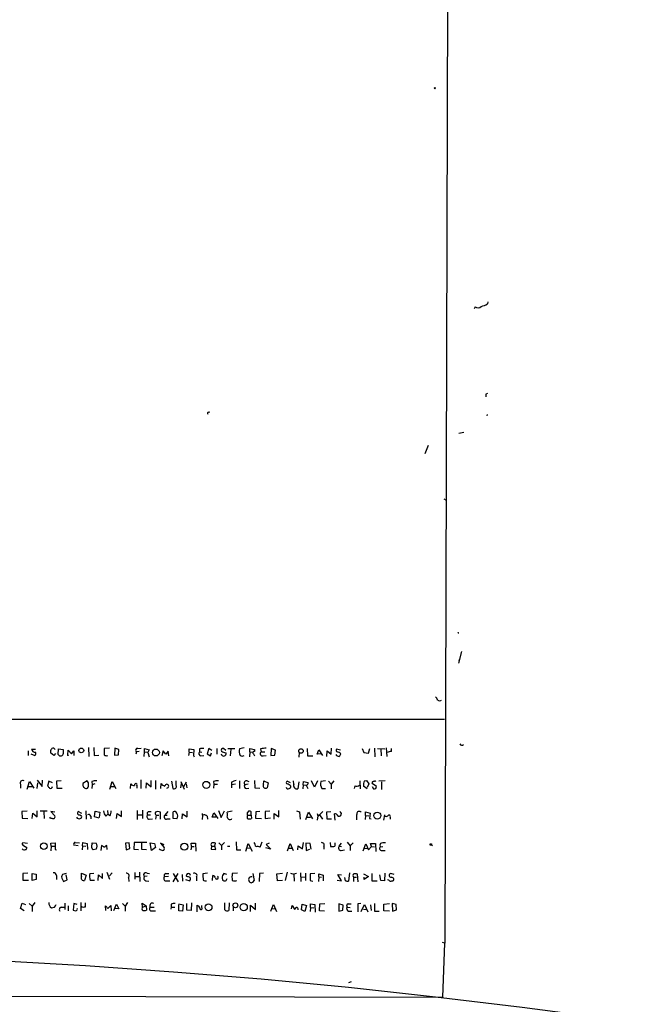
# Model space of a CAD drawing. Extents: x -1163 to 2224, y 0 to 4246.
# Drawn here: x 623 to 771, y 3374 to 3615 of the extents above; entities that cross this region are included whole.
import ezdxf

# ---------------------------------------------------------------- set-up
doc = ezdxf.new("R2010")
doc.units = 0
doc.header["$MEASUREMENT"] = 0
doc.layers.add('MAIN', color=5, linetype='CONTINUOUS')

msp = doc.modelspace()

# ---------------------------------------------------------------- linework, layer by layer
at = {"layer": 'MAIN'}
for p, q in [((728.726, 3988.9006), (726.948, 3388.6986)), ((734.3987, 3544.6546), (734.1447, 3544.1466)), ((737.5313, 3545.8399), (737.4467, 3545.3319)), ((737.108, 3523.3186), (737.5313, 3523.4879)), ((669.1207, 3518.8313), (669.4593, 3518.9159)), ((737.362, 3518.2386), (737.2773, 3517.8999)), ((731.6047, 3513.8359), (730.4193, 3513.5819)), ((722.884, 3510.6186), (722.122, 3508.5866)), ((726.7787, 3497.5799), (727.2867, 3497.2413)), ((730.1653, 3464.8139), (730.3347, 3464.8139)), ((731.0967, 3460.1573), (730.3347, 3457.3633)), ((730.504, 3458.2099), (730.4193, 3457.8713)), ((413.0887, 3443.5626), (726.8633, 3443.6473)), ((625.0093, 3435.8579), (625.0093, 3434.6726)), ((625.6867, 3435.0959), (626.618, 3434.6726)), ((625.856, 3436.2813), (626.7873, 3436.2813)), ((631.2747, 3434.6726), (630.428, 3435.3499)), ((631.698, 3435.1806), (631.2747, 3434.6726)), ((631.444, 3436.3659), (631.6133, 3436.1966)), ((632.3753, 3434.9266), (632.46, 3436.3659)), ((632.46, 3436.3659), (633.5607, 3436.1966)), ((634.746, 3434.8419), (634.8307, 3436.0273)), ((634.8307, 3436.0273), (635.5927, 3435.0959)), ((635.5927, 3435.0959), (636.1853, 3435.8579)), ((636.1853, 3435.8579), (636.1853, 3434.6726)), ((639.7413, 3436.7046), (639.826, 3434.5033)), ((641.096, 3436.7046), (641.1807, 3434.6726)), ((644.906, 3436.5353), (643.636, 3436.4506)), ((646.176, 3436.5353), (646.0913, 3434.7573)), ((647.192, 3436.1966), (646.176, 3436.5353)), ((647.1073, 3434.8419), (647.192, 3436.1966)), ((651.51, 3435.6039), (651.3407, 3435.0113)), ((652.1873, 3435.6886), (651.51, 3435.6039)), ((651.8487, 3436.4506), (652.6953, 3436.5353)), ((653.3727, 3434.5033), (653.4573, 3435.6039)), ((653.4573, 3435.6039), (653.4573, 3436.4506)), ((653.4573, 3436.4506), (654.6427, 3436.1119)), ((653.4573, 3435.6039), (654.304, 3435.5193)), ((654.304, 3435.4346), (654.6427, 3434.4186)), ((658.0293, 3435.8579), (657.6907, 3434.5879)), ((658.7067, 3435.0113), (658.0293, 3435.8579)), ((659.2993, 3435.7733), (658.7067, 3435.0113)), ((659.4687, 3434.5879), (659.2993, 3435.7733)), ((664.3793, 3435.5193), (664.21, 3434.6726)), ((664.3793, 3435.5193), (664.3793, 3436.3659)), ((664.3793, 3436.3659), (665.5647, 3436.1966)), ((664.3793, 3435.5193), (665.226, 3435.4346)), ((665.5647, 3436.1966), (665.48, 3434.6726)), ((666.9193, 3436.3659), (666.9193, 3435.6039)), ((666.9193, 3435.6039), (667.512, 3435.5193)), ((669.2053, 3436.4506), (668.782, 3435.0959)), ((668.782, 3435.0959), (669.6287, 3434.5879)), ((669.9673, 3435.9426), (669.2053, 3436.4506)), ((669.6287, 3434.5879), (669.8827, 3435.3499)), ((671.1527, 3436.4506), (671.1527, 3435.0113)), ((673.354, 3435.9426), (672.846, 3436.4506)), ((673.2693, 3435.3499), (673.4387, 3435.0959)), ((673.862, 3436.4506), (675.5553, 3436.4506)), ((674.624, 3436.2813), (674.4547, 3434.5879)), ((677.8413, 3436.6199), (676.7407, 3436.3659)), ((679.2807, 3435.6039), (679.196, 3434.4186)), ((679.2807, 3435.6039), (679.2807, 3436.4506)), ((679.2807, 3436.4506), (680.3813, 3436.1966)), ((679.2807, 3435.6039), (680.0427, 3435.5193)), ((680.1273, 3435.0959), (680.3813, 3434.5879)), ((680.3813, 3436.1966), (680.3813, 3435.6886)), ((681.9053, 3436.3659), (681.99, 3435.6039)), ((681.99, 3435.6039), (682.9213, 3435.6039)), ((684.4453, 3436.4506), (684.3607, 3434.6726)), ((685.546, 3436.0273), (684.4453, 3436.4506)), ((685.3767, 3434.7573), (685.546, 3436.0273)), ((691.3033, 3435.4346), (691.2187, 3434.3339)), ((693.2507, 3436.4506), (693.3353, 3434.5879)), ((695.706, 3435.0113), (696.1293, 3436.1119)), ((696.6373, 3435.0959), (695.706, 3435.0113)), ((696.1293, 3436.1119), (697.0607, 3434.6726)), ((698.0767, 3434.5033), (698.1613, 3435.8579)), ((698.1613, 3435.8579), (699.1773, 3435.0113)), ((699.1773, 3435.0113), (699.262, 3436.5353)), ((701.4633, 3436.0273), (700.4473, 3436.2813)), ((706.7127, 3436.4506), (707.136, 3435.4346)), ((707.136, 3435.4346), (708.3213, 3435.2653)), ((708.3213, 3435.2653), (708.66, 3436.4506)), ((709.7607, 3436.5353), (709.8453, 3434.4186)), ((710.5227, 3436.4506), (712.3007, 3436.3659)), ((711.2847, 3436.3659), (711.3693, 3434.5879)), ((712.6393, 3436.6199), (712.8087, 3434.5033)), ((713.9093, 3435.6886), (713.9093, 3436.4506)), ((641.1807, 3434.6726), (642.2813, 3434.7573)), ((646.0913, 3434.7573), (647.1073, 3434.8419)), ((665.48, 3434.6726), (665.6493, 3434.4186)), ((667.258, 3434.5879), (668.02, 3434.6726)), ((682.498, 3434.5879), (683.26, 3434.6726)), ((684.3607, 3434.6726), (685.3767, 3434.7573)), ((693.3353, 3434.5879), (694.69, 3434.5879)), ((624.7553, 3426.4599), (625.348, 3428.3226)), ((625.348, 3428.3226), (626.364, 3426.7139)), ((627.2107, 3428.6613), (628.396, 3427.1373)), ((627.2107, 3426.6293), (627.38, 3427.9839)), ((628.396, 3427.1373), (628.4807, 3428.6613)), ((630.0893, 3428.4073), (629.7507, 3427.2219)), ((630.936, 3427.9839), (630.0893, 3428.4073)), ((633.0527, 3428.4919), (631.952, 3428.4073)), ((631.952, 3428.4073), (632.0367, 3426.7139)), ((639.4027, 3428.4919), (638.3867, 3427.8146)), ((640.588, 3428.3226), (640.6727, 3427.5606)), ((641.35, 3427.7299), (640.6727, 3427.5606)), ((644.9907, 3426.4599), (645.5833, 3428.3226)), ((645.5833, 3428.3226), (646.43, 3426.6293)), ((650.0707, 3426.6293), (650.1553, 3427.7299)), ((652.6107, 3428.7459), (652.6107, 3426.6293)), ((653.8807, 3426.7139), (653.9653, 3427.9839)), ((653.9653, 3427.9839), (655.066, 3427.0526)), ((655.066, 3427.0526), (655.066, 3428.5766)), ((656.1667, 3428.5766), (656.1667, 3426.4599)), ((657.4367, 3426.6293), (657.5213, 3427.8146)), ((660.0613, 3428.4073), (660.4, 3426.6293)), ((661.2467, 3427.3913), (661.2467, 3428.4919)), ((662.432, 3427.8146), (662.2627, 3426.7986)), ((662.3473, 3428.3226), (663.194, 3426.4599)), ((663.1093, 3427.1373), (663.7867, 3428.2379)), ((663.702, 3427.7299), (663.8713, 3426.7986)), ((670.3907, 3428.3226), (670.4753, 3427.6453)), ((674.7933, 3428.1533), (674.7933, 3427.5606)), ((676.7407, 3428.4919), (676.7407, 3426.6293)), ((678.6033, 3428.4919), (679.0267, 3428.3226)), ((680.3813, 3428.5766), (680.466, 3426.7986)), ((682.5827, 3427.5606), (682.6673, 3428.4919)), ((682.6673, 3428.4919), (683.768, 3427.9839)), ((683.768, 3427.9839), (683.514, 3426.7986)), ((689.1867, 3427.9839), (688.4247, 3428.4073)), ((690.0333, 3427.6453), (689.9487, 3428.4919)), ((691.2187, 3428.2379), (690.9647, 3426.5446)), ((692.3193, 3427.5606), (692.404, 3428.3226)), ((692.404, 3428.3226), (693.5047, 3428.0686)), ((695.1133, 3426.9679), (694.3513, 3428.4919)), ((695.7907, 3428.4919), (695.1133, 3426.9679)), ((697.738, 3428.4919), (696.6373, 3428.3226)), ((698.5, 3428.4073), (699.1773, 3427.6453)), ((699.8547, 3428.4919), (699.1773, 3427.6453)), ((706.2047, 3428.4919), (706.2893, 3426.5446)), ((707.3053, 3428.4919), (707.8133, 3428.5766)), ((707.8133, 3428.5766), (708.406, 3427.7299)), ((708.406, 3427.7299), (707.9827, 3426.8833)), ((710.2687, 3427.1373), (709.168, 3427.8146)), ((712.3853, 3428.4919), (710.8613, 3428.4073)), ((711.454, 3428.2379), (711.454, 3426.3753)), ((623.1467, 3427.6453), (623.1467, 3426.7139)), ((625.0093, 3427.1373), (625.9407, 3427.1373)), ((632.0367, 3426.7139), (633.3067, 3426.7139)), ((640.6727, 3427.5606), (640.588, 3426.6293)), ((645.2447, 3427.1373), (646.0913, 3427.1373)), ((651.5947, 3427.3066), (651.5947, 3426.7139)), ((670.4753, 3427.6453), (670.3907, 3426.7139)), ((670.4753, 3427.6453), (671.322, 3427.6453)), ((675.7247, 3427.6453), (674.7933, 3427.5606)), ((674.7933, 3427.5606), (674.7933, 3426.7986)), ((678.8573, 3427.6453), (678.0107, 3427.5606)), ((678.434, 3426.6293), (679.0267, 3426.7139)), ((680.466, 3426.7986), (681.736, 3426.7139)), ((692.3193, 3427.5606), (692.2347, 3426.5446)), ((692.3193, 3427.5606), (692.9967, 3427.4759)), ((693.0813, 3427.4759), (693.42, 3426.6293)), ((696.8913, 3426.6293), (697.738, 3426.6293)), ((699.1773, 3427.6453), (699.1773, 3426.5446)), ((704.9347, 3427.3066), (704.7653, 3426.6293)), ((707.9827, 3426.5446), (707.0513, 3427.2219)), ((709.168, 3427.1373), (709.5067, 3426.5446)), ((710.0993, 3426.6293), (710.2687, 3427.1373)), ((624.7553, 3421.0413), (623.4853, 3420.9566)), ((623.4853, 3420.9566), (623.57, 3419.3479)), ((625.9407, 3419.2633), (626.11, 3420.6179)), ((626.11, 3420.6179), (627.2107, 3419.6866)), ((627.2107, 3419.6866), (627.2107, 3421.1259)), ((629.666, 3421.0413), (627.9727, 3421.0413)), ((628.8193, 3420.8719), (628.904, 3419.2633)), ((631.5287, 3420.7873), (630.5127, 3420.9566)), ((630.5127, 3420.9566), (631.5287, 3419.9406)), ((638.1327, 3420.5333), (637.2013, 3420.9566)), ((639.1487, 3421.1259), (639.2333, 3419.0939)), ((641.2653, 3419.6866), (641.4347, 3421.0413)), ((641.4347, 3421.0413), (642.5353, 3420.7873)), ((642.5353, 3420.7873), (642.366, 3419.5173)), ((644.398, 3421.2106), (644.4827, 3420.3639)), ((646.5993, 3419.2633), (646.7687, 3420.5333)), ((646.7687, 3420.5333), (647.8693, 3419.7713)), ((647.8693, 3419.7713), (647.8693, 3421.1259)), ((651.6793, 3421.2106), (651.6793, 3419.0093)), ((652.9493, 3421.2953), (652.9493, 3419.2633)), ((654.4733, 3420.9566), (655.066, 3420.9566)), ((657.352, 3419.0939), (657.352, 3420.7873)), ((659.2147, 3420.9566), (658.4527, 3420.1099)), ((660.4847, 3419.2633), (660.4847, 3420.8719)), ((662.686, 3419.1786), (662.7707, 3420.4486)), ((662.7707, 3420.4486), (663.956, 3419.6866)), ((663.956, 3419.6866), (663.956, 3421.0413)), ((670.052, 3419.6019), (670.4753, 3420.7026)), ((670.4753, 3420.7026), (671.4067, 3419.2633)), ((671.576, 3421.2106), (672.2533, 3419.5173)), ((672.2533, 3419.5173), (673.0153, 3421.1259)), ((674.9627, 3421.0413), (673.6927, 3420.7873)), ((679.6193, 3420.1099), (679.6193, 3420.8719)), ((680.72, 3420.8719), (680.6353, 3419.3479)), ((681.736, 3420.9566), (680.72, 3420.8719)), ((684.1913, 3421.0413), (683.006, 3420.9566)), ((683.006, 3420.9566), (683.006, 3419.2633)), ((685.2073, 3419.0939), (685.2073, 3420.5333)), ((685.2073, 3420.5333), (686.3927, 3419.6866)), ((686.3927, 3419.6866), (686.3927, 3421.2106)), ((690.7107, 3421.1259), (691.388, 3420.8719)), ((691.388, 3420.8719), (691.5573, 3419.0939)), ((692.9967, 3419.0093), (693.5893, 3420.7873)), ((693.5893, 3420.7873), (694.6053, 3419.1786)), ((695.706, 3420.5333), (695.8753, 3419.9406)), ((696.2987, 3420.1946), (697.1453, 3420.9566)), ((699.0927, 3420.8719), (697.992, 3420.7873)), ((697.992, 3420.7873), (698.0767, 3419.1786)), ((700.1087, 3418.8399), (699.9393, 3420.4486)), ((706.2893, 3420.9566), (706.5433, 3420.9566)), ((707.5593, 3420.0253), (707.5593, 3420.8719)), ((707.5593, 3420.8719), (708.7447, 3420.6179)), ((708.7447, 3420.6179), (708.5753, 3419.2633)), ((623.57, 3419.3479), (624.9247, 3419.2633)), ((630.428, 3419.3479), (630.3433, 3419.6019)), ((637.6247, 3420.1946), (638.048, 3419.9406)), ((640.334, 3419.8559), (640.334, 3419.1786)), ((642.366, 3419.3479), (641.2653, 3419.6866)), ((643.9747, 3419.8559), (644.4827, 3420.3639)), ((644.9907, 3419.9406), (644.4827, 3420.3639)), ((651.8487, 3420.1946), (652.8647, 3420.1946)), ((654.2193, 3420.1946), (654.9813, 3420.1946)), ((654.6427, 3419.0939), (655.4047, 3419.1786)), ((656.336, 3420.1099), (656.1667, 3419.0939)), ((656.336, 3420.1099), (657.0133, 3420.1099)), ((658.4527, 3420.1099), (659.0453, 3420.1099)), ((659.0453, 3419.1786), (659.7227, 3419.1786)), ((661.416, 3419.1786), (660.4847, 3419.2633)), ((667.6813, 3420.0253), (667.5967, 3419.0093)), ((668.782, 3419.8559), (668.8667, 3419.0939)), ((670.8987, 3419.6019), (670.052, 3419.6019)), ((678.688, 3420.1099), (679.6193, 3420.1099)), ((679.6193, 3420.1099), (679.704, 3419.2633)), ((680.6353, 3419.3479), (682.0747, 3419.2633)), ((683.006, 3419.2633), (684.276, 3419.4326)), ((693.2507, 3419.6019), (694.0973, 3419.6019)), ((695.8753, 3419.9406), (695.706, 3418.8399)), ((695.8753, 3419.9406), (696.2987, 3420.1946)), ((696.2987, 3420.1946), (697.0607, 3419.0939)), ((698.0767, 3419.1786), (699.262, 3419.1786)), ((707.5593, 3420.0253), (707.4747, 3419.0093)), ((707.5593, 3420.0253), (708.406, 3419.9406)), ((708.5753, 3419.2633), (708.914, 3419.1786)), ((712.216, 3420.1946), (711.962, 3418.8399)), ((713.5707, 3419.6019), (713.5707, 3419.0939)), ((624.84, 3413.1673), (623.6547, 3413.3366)), ((630.5127, 3413.2519), (631.6133, 3413.3366)), ((630.5973, 3412.4899), (630.5127, 3413.2519)), ((631.6133, 3413.3366), (631.6133, 3411.6433)), ((636.524, 3413.4213), (637.54, 3413.3366)), ((638.302, 3412.5746), (638.3867, 3413.4213)), ((638.3867, 3413.4213), (639.4027, 3413.1673)), ((640.6727, 3412.9979), (640.6727, 3413.3366)), ((640.6727, 3413.3366), (641.604, 3413.2519)), ((649.732, 3413.3366), (648.8007, 3413.2519)), ((648.8007, 3413.2519), (648.97, 3411.5586)), ((649.9013, 3411.8973), (649.732, 3413.3366)), ((650.9173, 3413.4213), (650.8327, 3411.7279)), ((654.05, 3413.4213), (650.9173, 3413.4213)), ((652.78, 3413.3366), (652.78, 3411.7279)), ((654.8967, 3413.3366), (655.9127, 3413.1673)), ((655.1507, 3411.4739), (654.8967, 3413.3366)), ((658.2833, 3412.8286), (657.352, 3413.2519)), ((657.352, 3413.2519), (658.2833, 3412.1513)), ((664.972, 3412.4053), (664.8873, 3413.2519)), ((664.8873, 3413.2519), (665.988, 3413.2519)), ((665.988, 3413.2519), (666.0727, 3411.3046)), ((670.7293, 3412.4899), (670.814, 3413.2519)), ((671.6607, 3413.3366), (672.338, 3412.6593)), ((672.338, 3412.6593), (673.0153, 3413.4213)), ((675.894, 3413.5906), (675.9787, 3411.5586)), ((681.8207, 3412.2359), (682.244, 3413.5906)), ((684.022, 3413.2519), (683.26, 3412.9133)), ((692.15, 3411.8126), (692.404, 3413.4213)), ((694.0127, 3413.1673), (692.9967, 3413.2519)), ((692.9967, 3413.2519), (693.0813, 3411.4739)), ((698.9233, 3413.4213), (699.008, 3412.4053)), ((700.1087, 3412.9979), (700.1087, 3413.3366)), ((701.1247, 3412.4899), (701.7173, 3413.2519)), ((703.072, 3413.5059), (703.834, 3412.5746)), ((704.5113, 3413.3366), (703.834, 3412.5746)), ((623.824, 3412.6593), (624.6707, 3412.1513)), ((630.5973, 3412.4899), (630.5127, 3411.3893)), ((630.5973, 3412.4899), (631.444, 3412.4899)), ((631.6133, 3411.6433), (631.952, 3411.5586)), ((637.2013, 3412.5746), (636.1853, 3412.7439)), ((638.302, 3412.5746), (638.2173, 3411.5586)), ((638.302, 3412.5746), (639.1487, 3412.4899)), ((639.4027, 3413.1673), (639.4873, 3411.6433)), ((641.604, 3411.7279), (640.9267, 3411.5586)), ((642.9587, 3412.6593), (642.7893, 3411.4739)), ((643.7207, 3412.1513), (642.9587, 3412.6593)), ((644.3133, 3411.6433), (644.2287, 3412.6593)), ((648.97, 3411.5586), (649.9013, 3411.8973)), ((650.8327, 3411.7279), (652.018, 3411.6433)), ((652.78, 3411.7279), (653.9653, 3411.6433)), ((656.1667, 3412.1513), (655.1507, 3411.4739)), ((655.9127, 3413.1673), (656.1667, 3412.1513)), ((664.972, 3412.4053), (664.8027, 3411.5586)), ((664.972, 3412.4053), (665.6493, 3412.4053)), ((669.798, 3412.7439), (669.8827, 3412.4899)), ((669.8827, 3412.4899), (669.798, 3411.7279)), ((669.798, 3411.7279), (670.8987, 3411.6433)), ((669.8827, 3412.4899), (670.7293, 3412.4899)), ((670.8987, 3411.6433), (670.7293, 3412.4899)), ((672.338, 3412.6593), (672.338, 3411.5586)), ((673.7773, 3412.4899), (674.37, 3412.4899)), ((675.9787, 3411.5586), (677.0793, 3411.5586)), ((678.2647, 3411.3046), (678.8573, 3413.1673)), ((678.6033, 3412.0666), (679.45, 3411.9819)), ((678.8573, 3413.1673), (679.7887, 3411.3046)), ((684.3607, 3411.7279), (683.1753, 3412.0666)), ((683.26, 3412.9133), (684.3607, 3411.7279)), ((688.5093, 3411.3893), (689.102, 3413.1673)), ((688.7633, 3411.9819), (689.61, 3411.9819)), ((689.102, 3413.1673), (689.864, 3411.4739)), ((690.9647, 3411.5586), (691.0493, 3412.5746)), ((691.0493, 3412.5746), (692.15, 3411.8126)), ((693.0813, 3411.4739), (693.928, 3411.7279)), ((694.2667, 3411.7279), (694.0127, 3413.1673)), ((697.3993, 3412.4899), (697.3993, 3411.7279)), ((701.1247, 3412.4899), (701.7173, 3412.4053)), ((701.6327, 3411.4739), (702.3947, 3411.5586)), ((703.834, 3412.5746), (703.834, 3411.4739)), ((706.9667, 3411.3893), (707.644, 3413.0826)), ((707.2207, 3411.9819), (708.0673, 3411.8973)), ((707.644, 3413.0826), (708.3213, 3411.5586)), ((708.3213, 3411.5586), (708.9987, 3412.4053)), ((708.9987, 3412.4053), (708.8293, 3413.1673)), ((708.8293, 3413.1673), (710.0147, 3413.1673)), ((708.9987, 3412.4053), (709.7607, 3412.3206)), ((710.0147, 3413.1673), (710.0993, 3411.2199)), ((711.2, 3412.3206), (711.7927, 3412.4053)), ((711.708, 3411.4739), (712.3853, 3411.4739)), ((723.7307, 3412.8286), (723.9847, 3412.5746)), ((644.2287, 3406.1399), (644.906, 3404.4466)), ((645.5833, 3405.9706), (644.906, 3405.2086)), ((651.0867, 3406.0553), (651.0867, 3404.4466)), ((652.272, 3406.1399), (652.3567, 3403.8539)), ((688.4247, 3406.1399), (687.9167, 3404.1079)), ((691.642, 3405.9706), (691.7267, 3403.8539)), ((703.6647, 3405.9706), (703.4107, 3403.9386)), ((624.9247, 3405.8859), (623.6547, 3405.8013)), ((623.6547, 3405.8013), (623.6547, 3404.1926)), ((623.6547, 3404.1926), (625.094, 3404.1926)), ((625.9407, 3405.8013), (626.9567, 3405.6319)), ((625.9407, 3404.1079), (625.9407, 3405.8013)), ((626.9567, 3404.3619), (625.9407, 3404.1079)), ((626.9567, 3405.6319), (626.9567, 3404.3619)), ((631.952, 3405.2933), (631.952, 3404.3619)), ((634.3227, 3405.8013), (633.3913, 3405.5473)), ((633.3913, 3404.3619), (633.6453, 3403.8539)), ((633.6453, 3403.8539), (634.5767, 3404.2773)), ((634.5767, 3404.2773), (634.3227, 3405.4626)), ((638.048, 3405.8859), (639.2333, 3405.3779)), ((638.048, 3405.0393), (638.048, 3405.8859)), ((639.2333, 3405.3779), (638.81, 3404.1079)), ((640.08, 3405.8013), (641.096, 3405.8859)), ((641.2653, 3404.1079), (640.1647, 3404.1079)), ((642.112, 3404.1079), (642.1967, 3405.4626)), ((642.1967, 3405.4626), (643.2127, 3404.6159)), ((643.2127, 3404.6159), (643.2127, 3405.8013)), ((649.5627, 3404.7853), (649.6473, 3403.8539)), ((651.3407, 3405.0393), (652.1873, 3405.0393)), ((654.1347, 3405.1239), (653.4573, 3405.0393)), ((653.796, 3404.0233), (654.558, 3403.9386)), ((654.1347, 3405.8859), (654.7273, 3405.8013)), ((659.384, 3405.0393), (658.368, 3404.9546)), ((658.7067, 3405.8013), (659.4687, 3405.8013)), ((658.9607, 3404.0233), (659.638, 3404.0233)), ((661.67, 3405.8013), (660.4, 3403.7693)), ((660.4847, 3405.8013), (661.7547, 3403.7693)), ((662.686, 3405.5473), (662.7707, 3403.9386)), ((663.5327, 3404.3619), (664.5487, 3404.0233)), ((663.8713, 3405.0393), (663.702, 3405.2086)), ((666.242, 3404.9546), (666.242, 3404.0233)), ((668.8667, 3405.8859), (667.766, 3405.7166)), ((670.1367, 3404.1079), (670.2213, 3405.2933)), ((672.5073, 3404.7006), (672.592, 3404.1926)), ((673.608, 3405.5473), (672.9307, 3405.8013)), ((676.2327, 3405.8859), (674.9627, 3405.8013)), ((679.958, 3405.8013), (680.2967, 3404.1079)), ((681.6513, 3405.8013), (681.5667, 3403.8539)), ((682.5827, 3405.8859), (681.6513, 3405.8013)), ((685.8847, 3405.7166), (687.2393, 3405.8859)), ((686.054, 3404.0233), (685.8847, 3405.7166)), ((687.2393, 3404.1079), (686.054, 3404.0233)), ((689.1867, 3405.8859), (690.0333, 3405.6319)), ((690.7107, 3405.8013), (690.0333, 3405.6319)), ((690.0333, 3405.6319), (690.118, 3403.9386)), ((691.8113, 3404.9546), (692.8273, 3404.8699)), ((692.912, 3405.8859), (692.912, 3404.1079)), ((695.198, 3405.8013), (694.0127, 3405.7166)), ((694.0127, 3404.1079), (694.69, 3403.9386)), ((696.1293, 3404.9546), (696.0447, 3403.8539)), ((696.1293, 3404.9546), (696.1293, 3405.7166)), ((696.1293, 3405.7166), (697.23, 3405.3779)), ((696.1293, 3404.9546), (696.8067, 3404.8699)), ((697.23, 3405.3779), (697.23, 3404.0233)), ((700.6167, 3404.1926), (701.7173, 3404.0233)), ((701.7173, 3404.0233), (700.786, 3405.5473)), ((700.786, 3405.5473), (701.7173, 3405.4626)), ((702.6487, 3404.0233), (702.4793, 3404.7853)), ((704.596, 3404.8699), (704.596, 3403.8539)), ((704.596, 3404.8699), (705.358, 3404.8699)), ((705.7813, 3403.7693), (705.612, 3405.6319)), ((707.0513, 3405.7166), (708.3213, 3405.0393)), ((708.3213, 3405.0393), (707.2207, 3404.3619)), ((707.2207, 3404.3619), (707.2207, 3404.8699)), ((709.0833, 3405.8013), (709.0833, 3404.0233)), ((709.0833, 3404.0233), (710.438, 3404.0233)), ((711.2847, 3404.1079), (711.1153, 3405.4626)), ((712.216, 3404.0233), (711.2847, 3404.1079)), ((712.3007, 3405.8859), (712.216, 3404.0233)), ((713.3167, 3404.1926), (712.978, 3404.2773)), ((714.5867, 3405.5473), (713.74, 3405.8013)), ((623.1467, 3397.2499), (623.57, 3398.5199)), ((623.9933, 3396.6573), (623.1467, 3397.2499)), ((623.57, 3398.5199), (624.332, 3398.1813)), ((625.2633, 3398.4353), (625.9407, 3397.7579)), ((626.618, 3398.6893), (625.9407, 3397.7579)), ((625.9407, 3397.7579), (625.9407, 3396.4879)), ((633.0527, 3397.5886), (633.8993, 3397.5886)), ((633.984, 3398.5199), (633.984, 3396.9959)), ((634.8307, 3397.8426), (634.8307, 3396.6573)), ((636.1853, 3398.4353), (636.016, 3396.8266)), ((637.032, 3398.1813), (636.1853, 3398.4353)), ((637.8787, 3398.6893), (637.8787, 3396.6573)), ((639.064, 3397.6733), (639.064, 3398.6046)), ((643.9747, 3396.7419), (643.89, 3397.8426)), ((644.4827, 3397.2499), (645.2447, 3397.9273)), ((645.2447, 3397.9273), (645.3293, 3396.6573)), ((646.0067, 3396.7419), (646.5993, 3398.2659)), ((647.192, 3397.1653), (646.3453, 3397.2499)), ((646.5993, 3398.2659), (647.192, 3397.1653)), ((648.1233, 3398.4353), (648.716, 3397.7579)), ((649.3087, 3398.6893), (648.716, 3397.7579)), ((648.716, 3397.7579), (648.716, 3396.5726)), ((652.9493, 3397.5886), (652.8647, 3398.5199)), ((652.8647, 3398.5199), (653.8807, 3397.8426)), ((652.9493, 3397.5886), (653.8807, 3397.8426)), ((653.8807, 3397.8426), (653.9653, 3396.8266)), ((654.8967, 3397.5886), (655.828, 3397.5886)), ((655.32, 3396.6573), (656.1667, 3396.6573)), ((659.9767, 3397.5886), (659.892, 3397.0806)), ((659.9767, 3398.2659), (659.9767, 3397.5886)), ((659.9767, 3397.5886), (660.908, 3397.5886)), ((661.8393, 3398.3506), (662.94, 3398.0966)), ((661.8393, 3396.6573), (661.8393, 3398.1813)), ((662.7707, 3396.5726), (661.8393, 3396.6573)), ((662.94, 3398.0966), (662.7707, 3396.5726)), ((663.8713, 3396.8266), (663.8713, 3398.4353)), ((664.8873, 3396.7419), (663.8713, 3396.8266)), ((664.972, 3398.6046), (664.8873, 3396.7419)), ((666.3267, 3396.4033), (666.3267, 3398.0119)), ((667.512, 3397.5039), (667.512, 3397.9273)), ((673.1, 3396.9113), (673.1, 3398.6046)), ((674.2007, 3398.6046), (674.116, 3396.7419)), ((675.2167, 3397.5039), (675.2167, 3396.6573)), ((679.45, 3396.4879), (679.45, 3398.0119)), ((679.45, 3398.0119), (680.6353, 3396.9959)), ((680.6353, 3396.9959), (680.6353, 3398.5199)), ((684.3607, 3396.5726), (684.6147, 3397.2499)), ((684.6147, 3397.2499), (685.038, 3398.1813)), ((684.6147, 3397.2499), (685.4613, 3397.1653)), ((685.038, 3398.1813), (685.8, 3396.4879)), ((689.4407, 3397.1653), (689.61, 3397.9273)), ((689.61, 3397.9273), (690.2027, 3397.0806)), ((691.896, 3396.9113), (692.0653, 3398.2659)), ((692.7427, 3396.4879), (691.896, 3396.9113)), ((692.0653, 3398.2659), (693.166, 3397.9273)), ((693.166, 3397.9273), (692.7427, 3396.4879)), ((694.0973, 3397.5039), (694.0127, 3396.4879)), ((694.0973, 3397.5039), (694.0973, 3398.3506)), ((694.0973, 3398.3506), (695.198, 3398.1813)), ((694.0973, 3397.5039), (694.944, 3397.4193)), ((695.198, 3398.1813), (695.2827, 3396.3186)), ((696.2987, 3396.6573), (696.3833, 3398.3506)), ((697.5687, 3396.5726), (696.2987, 3396.6573)), ((696.3833, 3398.3506), (697.6533, 3398.4353)), ((701.04, 3398.3506), (701.04, 3396.5726)), ((702.1407, 3398.0119), (701.04, 3398.3506)), ((701.04, 3396.5726), (702.056, 3396.8266)), ((702.056, 3396.8266), (702.1407, 3398.0119)), ((703.072, 3397.5886), (703.834, 3397.5039)), ((703.326, 3398.3506), (704.088, 3398.3506)), ((703.4107, 3396.5726), (704.2573, 3396.5726)), ((706.4587, 3398.4353), (705.6967, 3398.3506)), ((705.6967, 3398.3506), (705.6967, 3396.4033)), ((706.5433, 3396.4879), (707.3053, 3398.1813)), ((707.0513, 3397.0806), (707.898, 3396.9959)), ((707.3053, 3398.1813), (708.152, 3396.4033)), ((708.8293, 3398.0966), (708.914, 3396.7419)), ((709.7607, 3398.4353), (709.7607, 3396.5726)), ((709.7607, 3396.5726), (710.946, 3396.5726)), ((712.0467, 3398.2659), (713.4013, 3398.4353)), ((712.0467, 3396.6573), (712.0467, 3398.2659)), ((713.4013, 3396.5726), (712.0467, 3396.6573)), ((714.0787, 3398.4353), (714.1633, 3396.5726)), ((715.0947, 3398.1813), (714.0787, 3398.4353)), ((714.1633, 3396.5726), (715.1793, 3396.9113)), ((715.1793, 3396.9113), (715.0947, 3398.1813)), ((726.948, 3388.6986), (726.44, 3388.8679)), ((726.5247, 3375.4906), (726.948, 3388.6986)), ((10.922, 3377.1839), (726.5247, 3375.4906)), ((704.088, 3379.3006), (703.4107, 3379.0466))]:
    msp.add_line(p, q, dxfattribs=at)
for centre, radius in [((724.535, 3598.2063), 0.1338), ((638.0039, 3435.9476), 0.5821), ((656.2615, 3435.4434), 0.8449), ((691.7607, 3435.8164), 0.552), ((634.746, 3434.7573), 0.0846), ((668.5974, 3427.5105), 0.8661), ((710.4339, 3419.9865), 0.8495), ((628.8179, 3412.4914), 0.8063), ((663.2173, 3412.3697), 0.865), ((723.5613, 3412.9133), 0.1893), ((669.1423, 3397.5242), 0.8403), ((675.7241, 3397.9962), 0.6003), ((677.763, 3397.5539), 0.8789), ((530.2673, 1693.3333), 1693.3333)]:
    msp.add_circle(centre, radius, dxfattribs=at)
for centre, radius, start, end in [((735.0753, 3545.4288), 1.0282, 228.848673, 317.885625), ((734.3187, 3551.3435), 6.7767, 282.955517, 297.489194), ((738.5915, 3522.768), 1.5824, 159.637627, 187.677432), ((669.1268, 3518.547), 0.2843, 91.229162, 231.884651), ((730.5034, 3465.4053), 0.6812, 240.243643, 262.908367), ((723.4335, 3447.4989), 1.9912, 23.846208, 51.904188), ((725.7204, 3448.812), 0.6892, 227.493128, 312.500744), ((731.139, 3437.6784), 0.4827, 195.265529, 322.109403), ((626.6826, 3436.3415), 0.8288, 184.165409, 277.25706), ((626.2986, 3435.1767), 0.5968, 302.358529, 35.03213), ((632.6859, 3435.2345), 2.2608, 152.418273, 177.074191), ((631.0888, 3436.0917), 0.4488, 37.666685, 155.010871), ((632.9484, 3435.2437), 0.6549, 208.956044, 339.215617), ((631.5271, 3435.604), 2.1182, 343.751048, 16.246355), ((1045.8357, 3435.6462), 402.2005, 179.885409, 180.114577), ((651.7587, 3435.9955), 0.4639, 78.813597, 237.580908), ((823.8282, 3351.0833), 189.3505, 153.316988, 153.54613), ((667.4005, 3435.1999), 0.6283, 139.984264, 256.892617), ((667.7238, 3433.106), 3.3577, 84.939051, 103.862835), ((672.846, 3435.1806), 0.5987, 188.132809, 351.867191), ((672.7049, 3436.0273), 0.4462, 71.565051, 214.694342), ((673.7565, 3437.6574), 2.3584, 233.024664, 258.077809), ((679.017, 3435.7384), 2.3612, 164.588244, 206.832006), ((680.3352, 3435.3576), 0.3342, 82.071139, 231.53563), ((682.3979, 3435.1729), 0.5934, 133.422699, 279.709908), ((724.9357, 3097.7513), 341.3378, 97.013038, 97.242204), ((701.1103, 3435.5329), 1.0297, 216.071964, 270.801287), ((700.758, 3435.9991), 0.4197, 137.752022, 250.325973), ((700.6008, 3434.4671), 1.1369, 33.578249, 89.198677), ((700.4466, 3435.4352), 1.1525, 306.041628, 342.877899), ((714.4754, 3430.7241), 4.9967, 96.505317, 109.485132), ((644.2709, 3435.8152), 1.1621, 236.882912, 280.501532), ((677.3757, 3435.8158), 1.2344, 247.835724, 292.159978), ((623.6652, 3427.9734), 0.6136, 57.674908, 212.325092), ((639.2958, 3427.5704), 0.9413, 164.96429, 271.351323), ((638.7465, 3427.6876), 1.038, 343.4139, 50.790208), ((641.4768, 3426.3341), 2.1781, 82.17607, 114.083214), ((650.7903, 3428.0899), 0.7299, 209.550164, 286.858626), ((651.3179, 3427.4857), 0.3297, 327.095615, 196.637657), ((659.3696, 3429.691), 2.6338, 225.432244, 249.627527), ((671.2795, 3426.3341), 2.1781, 82.17607, 114.083214), ((676.4726, 3425.4294), 3.1999, 100.417271, 121.654071), ((678.44, 3427.9417), 0.5741, 73.46905, 221.59624), ((688.5235, 3428.0686), 0.3528, 106.262153, 253.737847), ((688.0103, 3426.0798), 1.7013, 42.167443, 75.902498), ((693.0625, 3427.9369), 0.4614, 272.33528, 16.58506), ((698.6346, 3427.7565), 2.076, 164.175539, 212.886297), ((709.0842, 3427.4757), 2.0487, 150.26275, 187.116344), ((709.5066, 3427.984), 0.3786, 63.421413, 206.578587), ((709.8876, 3428.1111), 0.2992, 44.972923, 135.013542), ((757.0046, 3553.9678), 179.6053, 224.885409, 225.114592), ((630.5127, 3427.0611), 0.4302, 233.812036, 10.20476), ((639.1305, 3427.232), 0.6312, 287.280921, 14.617437), ((658.9278, 3427.189), 0.4762, 273.961327, 176.038673), ((660.704, 3427.143), 0.5969, 239.383586, 24.585382), ((678.5017, 3427.2219), 0.5965, 145.40144, 263.482652), ((683.1315, 3427.2813), 0.6159, 153.027157, 308.393926), ((688.5698, 3426.9195), 0.402, 173.085343, 313.790557), ((688.8292, 3427.0902), 0.4613, 272.335786, 16.588605), ((690.7742, 3427.3278), 0.806, 156.803276, 283.670747), ((705.3882, 3428.3651), 1.1516, 246.807943, 309.453935), ((709.6761, 3427.4745), 0.9452, 259.675635, 296.597581), ((637.4731, 3420.609), 0.4412, 128.023034, 290.094042), ((645.719, 3421.2902), 2.2583, 184.172203, 219.429718), ((643.4803, 3421.0131), 1.8524, 324.622323, 3.491057), ((654.5439, 3420.5097), 0.4524, 98.977235, 224.14918), ((656.5902, 3420.5333), 0.4938, 149.046192, 239.020326), ((656.7593, 3420.0251), 0.9655, 52.130741, 127.864574), ((660.8551, 3420.3958), 0.6032, 21.602118, 127.882481), ((660.1039, 3419.8983), 1.4965, 331.25479, 28.741853), ((668.1466, 3420.3638), 0.5754, 162.868721, 216.035426), ((671.6588, 3420.1946), 2.1185, 343.753318, 16.246682), ((679.2807, 3420.4486), 0.6826, 119.745922, 209.745922), ((679.1112, 3420.279), 0.7808, 49.404277, 102.514482), ((699.9881, 3419.4971), 0.9528, 22.123029, 92.935981), ((701.0824, 3420.4062), 0.5896, 248.958303, 68.97086), ((706.0102, 3420.4377), 0.5892, 61.725589, 195.595425), ((588.5302, 3207.6075), 215.8458, 78.578069, 78.807272), ((631.0206, 3419.6866), 0.5681, 296.574073, 26.56054), ((637.4552, 3419.8557), 0.6446, 203.188086, 293.216098), ((637.7094, 3419.6866), 0.4233, 269.986465, 36.875312), ((639.7836, 3419.7077), 0.57, 15.069981, 121.322346), ((654.7157, 3419.7538), 0.6639, 138.39513, 263.687446), ((658.8119, 3419.6843), 0.5569, 130.163863, 294.775141), ((668.0201, 3419.066), 1.0975, 46.033708, 107.980951), ((674.3671, 3419.7187), 0.6844, 189.825646, 318.287205), ((679.403, 3419.7054), 0.8215, 150.501672, 219.888624), ((679.0268, 3421.5473), 2.3823, 263.877066, 286.514952), ((366.7427, 3419.602), 338.7007, 359.885409, 0.114574), ((712.6394, 3420.3638), 0.5986, 224.986465, 315.006769), ((713.3409, 3419.8075), 0.3084, 318.181288, 154.432019), ((623.9651, 3413.0544), 0.4195, 137.724474, 250.347095), ((636.5241, 3412.9979), 0.4234, 90.013532, 216.859073), ((640.8136, 3412.4899), 1.0979, 316.048067, 43.951933), ((670.1226, 3412.9556), 0.3875, 100.497939, 213.11188), ((670.2638, 3411.7717), 1.5791, 69.609571, 97.70781), ((677.5728, 3411.742), 3.1999, 10.417271, 31.654071), ((696.8804, 3412.769), 0.5893, 331.725589, 105.592811), ((712.2011, 3410.5056), 2.8437, 84.57409, 110.611933), ((624.0442, 3412.1472), 0.5803, 215.207155, 299.732635), ((624.2219, 3412.0836), 0.4539, 284.039305, 8.578205), ((641.5596, 3412.4123), 1.0627, 146.56412, 233.448199), ((644.3135, 3412.0666), 0.5987, 98.142282, 171.868545), ((657.9954, 3412.8282), 1.3552, 228.535684, 267.856058), ((657.9447, 3411.8972), 0.4233, 270, 36.886139), ((681.1812, 3411.1195), 1.2866, 60.194911, 111.005858), ((699.4314, 3624.1051), 211.7002, 269.885409, 270.114564), ((699.7842, 3412.7862), 0.3874, 280.48609, 33.119959), ((701.5326, 3412.0589), 0.5934, 133.422699, 279.709908), ((711.5197, 3411.9367), 0.4996, 129.786482, 292.139993), ((712.1743, 3412.7439), 1.0623, 156.511757, 203.483297), ((631.2182, 3405.2439), 0.7354, 3.851386, 98.830866), ((653.796, 3405.4626), 0.5421, 51.33524, 231.33524), ((634.1536, 3404.9546), 0.9656, 142.134384, 217.865616), ((638.6085, 3404.7204), 0.6448, 150.362016, 288.21015), ((645.2044, 3405.2088), 5.1585, 173.40456, 192.322439), ((649.0305, 3405.2086), 0.68, 321.502044, 95.104413), ((653.9384, 3404.6352), 0.6283, 139.971417, 256.899431), ((658.7309, 3404.5313), 0.5576, 130.606868, 294.340198), ((658.8549, 3405.2509), 0.57, 105.069981, 211.322346), ((664.2078, 3405.2779), 0.5105, 1.728905, 187.801559), ((663.7864, 3403.5147), 1.527, 56.315136, 86.812677), ((664.1011, 3404.4587), 0.6244, 315.791579, 31.536569), ((665.7234, 3405.2827), 0.6137, 327.6799, 122.3201), ((676.1943, 3405.4207), 8.4335, 177.989291, 188.37328), ((668.4434, 3405.0608), 1.0512, 235.679553, 279.267881), ((670.2354, 3404.7147), 0.5788, 358.604026, 91.395974), ((671.1571, 3404.8053), 0.3587, 196.970032, 62.63496), ((673.5448, 3404.9333), 1.0633, 125.278967, 192.641612), ((673.0597, 3404.6191), 0.633, 222.36198, 359.710356), ((678.7705, 3404.9546), 3.9008, 167.463704, 192.536296), ((675.513, 3405.8446), 1.8218, 252.418397, 287.581603), ((679.6253, 3404.2833), 0.6908, 76.319764, 240.076112), ((679.577, 3403.8538), 0.3412, 209.728219, 330.271781), ((679.5769, 3404.4045), 0.7785, 292.378134, 337.605454), ((1096.2124, 3404.9122), 402.2005, 179.885409, 180.114577), ((703.1989, 3405.5035), 1.5792, 249.609571, 277.70781), ((705.2206, 3405.235), 0.7235, 138.266495, 210.307742), ((704.9348, 3403.3479), 2.3823, 73.485048, 96.122934), ((713.7118, 3404.3337), 0.4195, 199.652905, 312.275527), ((713.8247, 3405.3356), 0.4733, 100.308094, 280.296185), ((713.8105, 3404.0089), 0.8667, 37.069557, 83.453925), ((714.1422, 3404.3831), 0.3891, 247.613458, 22.386542), ((631.338, 3398.4988), 1.2631, 171.325914, 238.713421), ((630.8088, 3398.5249), 1.1128, 263.457399, 342.016036), ((633.2642, 3396.9536), 0.6692, 108.421413, 214.701651), ((678.6752, 3566.0492), 174.5167, 255.851148, 256.080355), ((636.5663, 3397.123), 0.4827, 285.254078, 15.242626), ((638.6027, 3398.8739), 1.2862, 240.18992, 291.018001), ((643.1706, 3396.5305), 1.4964, 28.735138, 61.264862), ((653.5739, 3397.2235), 0.7235, 149.692258, 221.733506), ((653.2877, 3399.1152), 2.3868, 263.898391, 286.492768), ((655.1835, 3397.1571), 0.5181, 123.610324, 285.275487), ((655.373, 3397.959), 0.6033, 52.136677, 217.870819), ((660.7389, 3396.8261), 1.6291, 81.037247, 117.895808), ((666.0303, 3397.0382), 1.0178, 16.930557, 73.069443), ((667.3003, 3397.2923), 0.2993, 171.875312, 44.986464), ((673.7122, 3397.4516), 0.8165, 221.430165, 299.638699), ((689.9066, 3397.8), 0.778, 292.371723, 337.628278), ((690.7089, 3397.1157), 0.397, 329.016445, 102.054433), ((703.5529, 3397.1845), 0.6281, 139.959683, 256.917197), ((703.3966, 3397.9037), 0.4524, 98.977235, 224.14918)]:
    msp.add_arc(centre, radius, start, end, dxfattribs=at)

doc.saveas('drawing.dxf')
